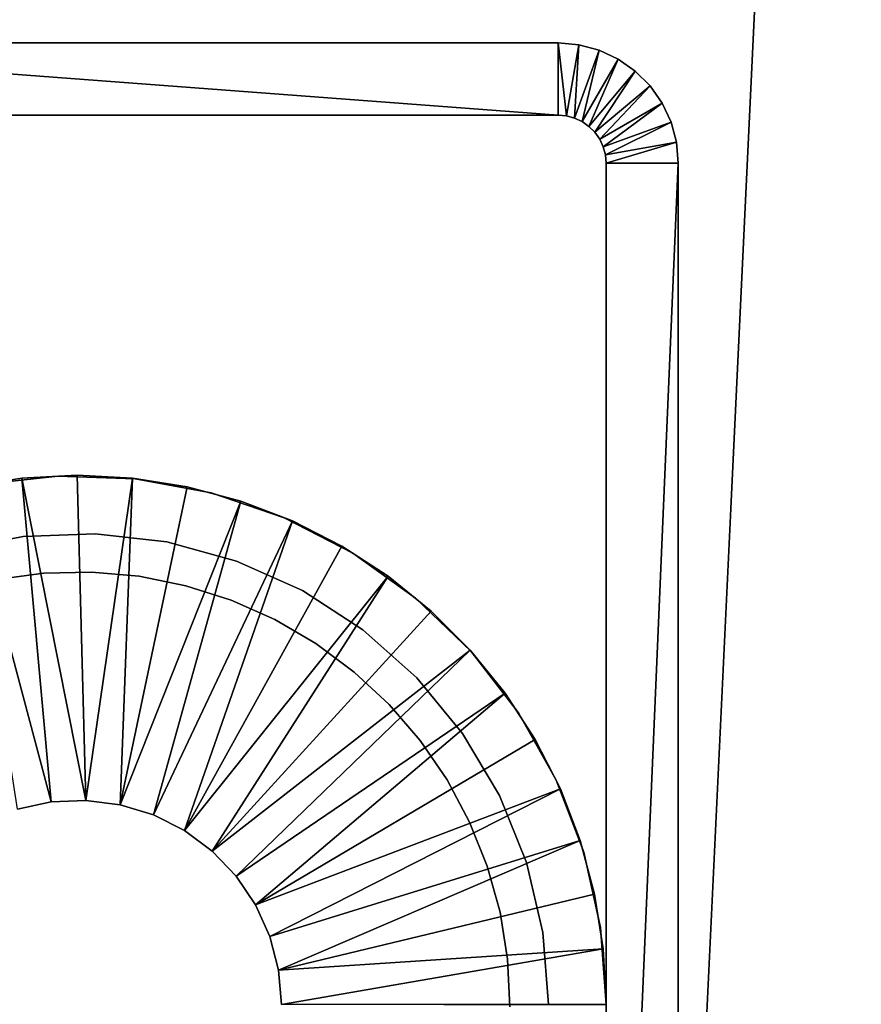
# Model space of a CAD drawing. Extents: x 0 to 608, y 0 to 781.
# Drawn here: x 19 to 36, y 651 to 671 of the extents above; entities that cross this region are included whole.
import ezdxf

# ---------------------------------------------------------------- set-up
doc = ezdxf.new("R2010")
doc.units = 0
doc.header["$MEASUREMENT"] = 0

msp = doc.modelspace()

# ---------------------------------------------------------------- linework, layer by layer
for points in [[(2.5, 7.499993, 65), (2.5, 778.499939, 65), (37.5, 42.499958, 65)], [(37.5, 42.499958, 65), (2.5, 778.499939, 65), (37.5, 743.5, 65)], [(2.5, 7.499993, 94.999969), (37.5, 743.5, 94.999969), (2.5, 778.499939, 94.999969)], [(37.5, 42.499958, 94.999969), (37.5, 743.5, 94.999969), (2.5, 7.499993, 94.999969)], [(30, 671), (10, 671), (30, 671, 60.000004)], [(30, 671, 60.000004), (10, 671), (10, 671, 60.000004)], [(10, 669.5), (10, 671), (30, 669.5)], [(30, 669.5), (10, 671), (30, 671)], [(30, 671), (30, 671, 60.000004), (30.43412, 670.961975, 60.000004)], [(30, 671), (30.43412, 670.961975, 60.000004), (30.43412, 670.961975)], [(30, 669.5), (30, 671), (30.173649, 669.484802)], [(30.173649, 669.484802), (30, 671), (30.43412, 670.961975)], [(30.173649, 669.484802), (30.43412, 670.961975), (30.34202, 669.439697)], [(30.34202, 669.439697), (30.43412, 670.961975), (30.855051, 670.849182)], [(30.43412, 670.961975), (30.43412, 670.961975, 60.000004), (30.855051, 670.849182, 60.000004)], [(30.43412, 670.961975), (30.855051, 670.849182, 60.000004), (30.855051, 670.849182)], [(30.34202, 669.439697), (30.855051, 670.849182), (30.499998, 669.366028)], [(30.499998, 669.366028), (30.855051, 670.849182), (31.25, 670.665039)], [(30.855051, 670.849182), (30.855051, 670.849182, 60.000004), (31.25, 670.665039, 60.000004)], [(30.855051, 670.849182), (31.25, 670.665039, 60.000004), (31.25, 670.665039)], [(30.499998, 669.366028), (31.25, 670.665039), (30.642788, 669.266052)], [(30.642788, 669.266052), (31.25, 670.665039), (31.606968, 670.4151)], [(31.25, 670.665039), (31.25, 670.665039, 60.000004), (31.606968, 670.4151, 60.000004)], [(31.25, 670.665039), (31.606968, 670.4151, 60.000004), (31.606968, 670.4151)], [(30.642788, 669.266052), (31.606968, 670.4151), (30.766045, 669.142761)], [(30.766045, 669.142761), (31.606968, 670.4151), (31.91511, 670.106934)], [(31.606968, 670.4151), (31.606968, 670.4151, 60.000004), (31.91511, 670.106934, 60.000004)], [(31.606968, 670.4151), (31.91511, 670.106934, 60.000004), (31.91511, 670.106934)], [(30.766045, 669.142761), (31.91511, 670.106934), (30.866026, 669)], [(30.866026, 669), (31.91511, 670.106934), (32.165062, 669.75)], [(31.91511, 670.106934), (31.91511, 670.106934, 60.000004), (32.165062, 669.75, 60.000004)], [(31.91511, 670.106934), (32.165062, 669.75, 60.000004), (32.165062, 669.75)], [(30.866026, 669), (32.165062, 669.75), (30.939693, 668.842041)], [(30.939693, 668.842041), (32.165062, 669.75), (32.349228, 669.355042)], [(32.165062, 669.75), (32.165062, 669.75, 60.000004), (32.349228, 669.355042, 60.000004)], [(32.165062, 669.75), (32.349228, 669.355042, 60.000004), (32.349228, 669.355042)], [(10, 669.5), (30, 669.5), (10, 669.5, 60.000004)], [(10, 669.5, 60.000004), (30, 669.5), (30, 669.5, 60.000004)], [(30.173649, 669.484802), (30.173649, 669.484802, 60.000004), (30, 669.5, 60.000004)], [(30.173649, 669.484802), (30, 669.5, 60.000004), (30, 669.5)], [(30.34202, 669.439697), (30.34202, 669.439697, 60.000004), (30.173649, 669.484802, 60.000004)], [(30.34202, 669.439697), (30.173649, 669.484802, 60.000004), (30.173649, 669.484802)], [(30.499998, 669.366028), (30.499998, 669.366028, 60.000004), (30.34202, 669.439697, 60.000004)], [(30.499998, 669.366028), (30.34202, 669.439697, 60.000004), (30.34202, 669.439697)], [(30.642788, 669.266052), (30.642788, 669.266052, 60.000004), (30.499998, 669.366028, 60.000004)], [(30.642788, 669.266052), (30.499998, 669.366028, 60.000004), (30.499998, 669.366028)], [(30.939693, 668.842041), (32.349228, 669.355042), (30.984808, 668.673645)], [(30.984808, 668.673645), (32.349228, 669.355042), (32.462021, 668.934082)], [(32.349228, 669.355042), (32.349228, 669.355042, 60.000004), (32.462021, 668.934082, 60.000004)], [(32.349228, 669.355042), (32.462021, 668.934082, 60.000004), (32.462021, 668.934082)], [(30.766045, 669.142761), (30.766045, 669.142761, 60.000004), (30.642788, 669.266052, 60.000004)], [(30.766045, 669.142761), (30.642788, 669.266052, 60.000004), (30.642788, 669.266052)], [(30.866026, 669), (30.866026, 669, 60.000004), (30.766045, 669.142761, 60.000004)], [(30.866026, 669), (30.766045, 669.142761, 60.000004), (30.766045, 669.142761)], [(30.939693, 668.842041), (30.939693, 668.842041, 60.000004), (30.866026, 669, 60.000004)], [(30.939693, 668.842041), (30.866026, 669, 60.000004), (30.866026, 669)], [(30.984808, 668.673645), (32.462021, 668.934082), (31, 668.5)], [(31, 668.5), (32.462021, 668.934082), (32.5, 668.5)], [(32.462021, 668.934082), (32.462021, 668.934082, 60.000004), (32.5, 668.5, 60.000004)], [(32.462021, 668.934082), (32.5, 668.5, 60.000004), (32.5, 668.5)], [(30.984808, 668.673645), (30.984808, 668.673645, 60.000004), (30.939693, 668.842041, 60.000004)], [(30.984808, 668.673645), (30.939693, 668.842041, 60.000004), (30.939693, 668.842041)], [(31, 668.5), (31, 668.5, 60.000004), (30.984808, 668.673645, 60.000004)], [(31, 668.5), (30.984808, 668.673645, 60.000004), (30.984808, 668.673645)], [(31, 668.5), (32.5, 668.5), (31, 633.5)], [(31, 633.5), (32.5, 668.5), (32.5, 633.5)], [(31, 668.5), (31, 633.5), (31, 668.5, 60.000004)], [(31, 668.5, 60.000004), (31, 633.5), (31, 633.5, 60.000004)], [(32.5, 633.5), (32.5, 668.5), (32.5, 633.5, 60.000004)], [(32.5, 633.5, 60.000004), (32.5, 668.5), (32.5, 668.5, 60.000004)], [(19.460173, 655.215576, 4.999995), (17.712971, 661.769653, 4.999995), (18.850187, 661.949768, 4.999995)], [(18.850187, 661.949768, 6.999969), (18.850187, 661.949768, 4.999995), (17.712971, 661.769653, 4.999995)], [(18.850187, 661.949768, 6.999969), (17.712971, 661.769653, 4.999995), (17.712971, 661.769653, 6.999969)], [(19.598257, 661.992676, 60.000004), (19.598257, 661.992676, 6.999969), (18.001993, 661.817017, 6.999969)], [(19.598257, 661.992676, 60.000004), (18.001993, 661.817017, 6.999969), (18.001993, 661.817017, 60.000004)], [(20.180374, 655.246155, 4.999995), (18.850187, 661.949768, 4.999995), (20, 662.01001, 4.999995)], [(20, 662.01001, 6.999969), (20, 662.01001, 4.999995), (18.850187, 661.949768, 4.999995)], [(20, 662.01001, 6.999969), (18.850187, 661.949768, 4.999995), (18.850187, 661.949768, 6.999969)], [(19.460173, 655.215576, 4.999995), (18.850187, 661.949768, 4.999995), (20.180374, 655.246155, 4.999995)], [(21.203081, 661.934021, 60.000004), (21.203081, 661.934021, 6.999969), (19.598257, 661.992676, 6.999969)], [(21.203081, 661.934021, 60.000004), (19.598257, 661.992676, 6.999969), (19.598257, 661.992676, 60.000004)], [(20.180374, 655.246155, 4.999995), (20, 662.01001, 4.999995), (21.149813, 661.949768, 4.999995)], [(21.149813, 661.949768, 6.999969), (21.149813, 661.949768, 4.999995), (20, 662.01001, 4.999995)], [(21.149813, 661.949768, 6.999969), (20, 662.01001, 4.999995), (20, 662.01001, 6.999969)], [(20.895386, 655.154602, 4.999995), (20.180374, 655.246155, 4.999995), (21.149813, 661.949768, 4.999995)], [(21.149813, 661.949768, 4.999995), (22.287027, 661.769653, 4.999995), (20.895386, 655.154602, 4.999995)], [(22.287027, 661.769653, 6.999969), (22.287027, 661.769653, 4.999995), (21.149813, 661.949768, 4.999995)], [(22.287027, 661.769653, 6.999969), (21.149813, 661.949768, 4.999995), (21.149813, 661.949768, 6.999969)], [(22.782267, 661.642334, 60.000004), (22.782267, 661.642334, 6.999969), (21.203081, 661.934021, 6.999969)], [(22.782267, 661.642334, 60.000004), (21.203081, 661.934021, 6.999969), (21.203081, 661.934021, 60.000004)], [(18.755503, 655.06366, 4.999995), (17.712971, 661.769653, 4.999995), (19.460173, 655.215576, 4.999995)], [(20.895386, 655.154602, 4.999995), (22.287027, 661.769653, 4.999995), (23.399187, 661.471619, 4.999995)], [(23.399187, 661.471619, 6.999969), (23.399187, 661.471619, 4.999995), (22.287027, 661.769653, 4.999995)], [(23.399187, 661.471619, 6.999969), (22.287027, 661.769653, 4.999995), (22.287027, 661.769653, 6.999969)], [(24.302151, 661.12384, 60.000004), (24.302151, 661.12384, 6.999969), (22.782267, 661.642334, 6.999969)], [(24.302151, 661.12384, 60.000004), (22.782267, 661.642334, 6.999969), (22.782267, 661.642334, 60.000004)], [(20.895386, 655.154602, 4.999995), (23.399187, 661.471619, 4.999995), (21.584639, 654.943542, 4.999995)], [(21.584639, 654.943542, 4.999995), (23.399187, 661.471619, 4.999995), (24.474104, 661.05896, 4.999995)], [(24.474104, 661.05896, 6.999969), (24.474104, 661.05896, 4.999995), (23.399187, 661.471619, 4.999995)], [(24.474104, 661.05896, 6.999969), (23.399187, 661.471619, 4.999995), (23.399187, 661.471619, 6.999969)], [(25.730343, 660.389465, 60.000004), (25.730343, 660.389465, 6.999969), (24.302151, 661.12384, 6.999969)], [(25.730343, 660.389465, 60.000004), (24.302151, 661.12384, 6.999969), (24.302151, 661.12384, 60.000004)], [(21.584639, 654.943542, 4.999995), (24.474104, 661.05896, 4.999995), (22.228306, 654.618958, 4.999995)], [(24.474104, 661.05896, 4.999995), (25.5, 660.536316, 4.999995), (22.228306, 654.618958, 4.999995)], [(25.5, 660.536316, 6.999969), (25.5, 660.536316, 4.999995), (24.474104, 661.05896, 4.999995)], [(25.5, 660.536316, 6.999969), (24.474104, 661.05896, 4.999995), (24.474104, 661.05896, 6.999969)], [(17.403181, 660.449707, 60.000004), (17.403181, 660.449707, 6.999969), (18.876102, 660.735291, 6.999969)], [(17.403181, 660.449707, 60.000004), (18.876102, 660.735291, 6.999969), (18.876102, 660.735291, 60.000004)], [(18.876102, 660.735291, 60.000004), (18.876102, 660.735291, 6.999969), (20.375368, 660.792786, 6.999969)], [(18.876102, 660.735291, 60.000004), (20.375368, 660.792786, 6.999969), (20.375368, 660.792786, 60.000004)], [(20.375368, 660.792786, 60.000004), (20.375368, 660.792786, 6.999969), (21.865831, 660.620728, 6.999969)], [(20.375368, 660.792786, 60.000004), (21.865831, 660.620728, 6.999969), (21.865831, 660.620728, 60.000004)], [(21.865831, 660.620728, 60.000004), (21.865831, 660.620728, 6.999969), (23.312565, 660.223206, 6.999969)], [(21.865831, 660.620728, 60.000004), (23.312565, 660.223206, 6.999969), (23.312565, 660.223206, 60.000004)], [(22.228306, 654.618958, 4.999995), (25.5, 660.536316, 4.999995), (26.465637, 659.90918, 4.999995)], [(26.465637, 659.90918, 6.999969), (26.465637, 659.90918, 4.999995), (25.5, 660.536316, 4.999995)], [(26.465637, 659.90918, 6.999969), (25.5, 660.536316, 4.999995), (25.5, 660.536316, 6.999969)], [(27.036402, 659.455139, 60.000004), (27.036402, 659.455139, 6.999969), (25.730343, 660.389465, 6.999969)], [(27.036402, 659.455139, 60.000004), (25.730343, 660.389465, 6.999969), (25.730343, 660.389465, 60.000004)], [(23.312565, 660.223206, 60.000004), (23.312565, 660.223206, 6.999969), (24.681654, 659.609436, 6.999969)], [(23.312565, 660.223206, 60.000004), (24.681654, 659.609436, 6.999969), (24.681654, 659.609436, 60.000004)], [(19.305677, 659.973145, 65), (19.305677, 659.973145, 52.999973), (18.322769, 659.842285, 52.999973)], [(19.305677, 659.973145, 65), (18.322769, 659.842285, 52.999973), (18.322769, 659.842285, 65)], [(20.297014, 659.995056, 65), (20.297014, 659.995056, 52.999973), (19.305677, 659.973145, 52.999973)], [(20.297014, 659.995056, 65), (19.305677, 659.973145, 52.999973), (19.305677, 659.973145, 65)], [(21.284748, 659.907837, 65), (21.284748, 659.907837, 52.999973), (20.297014, 659.995056, 52.999973)], [(21.284748, 659.907837, 65), (20.297014, 659.995056, 52.999973), (20.297014, 659.995056, 65)], [(22.256886, 659.712463, 65), (22.256886, 659.712463, 52.999973), (21.284748, 659.907837, 52.999973)], [(22.256886, 659.712463, 65), (21.284748, 659.907837, 52.999973), (21.284748, 659.907837, 65)], [(22.228306, 654.618958, 4.999995), (26.465637, 659.90918, 4.999995), (22.807867, 654.190369, 4.999995)], [(22.807867, 654.190369, 4.999995), (26.465637, 659.90918, 4.999995), (27.360435, 659.18457, 4.999995)], [(27.360435, 659.18457, 6.999969), (27.360435, 659.18457, 4.999995), (26.465637, 659.90918, 4.999995)], [(27.360435, 659.18457, 6.999969), (26.465637, 659.90918, 4.999995), (26.465637, 659.90918, 6.999969)], [(23.201626, 659.411255, 65), (23.201626, 659.411255, 52.999973), (22.256886, 659.712463, 52.999973)], [(23.201626, 659.411255, 65), (22.256886, 659.712463, 52.999973), (22.256886, 659.712463, 65)], [(24.681654, 659.609436, 60.000004), (24.681654, 659.609436, 6.999969), (25.94101, 658.793884, 6.999969)], [(24.681654, 659.609436, 60.000004), (25.94101, 658.793884, 6.999969), (25.94101, 658.793884, 60.000004)], [(28.192493, 658.340515, 60.000004), (28.192493, 658.340515, 6.999969), (27.036402, 659.455139, 6.999969)], [(28.192493, 658.340515, 60.000004), (27.036402, 659.455139, 6.999969), (27.036402, 659.455139, 60.000004)], [(24.107504, 659.008057, 65), (24.107504, 659.008057, 52.999973), (23.201626, 659.411255, 52.999973)], [(24.107504, 659.008057, 65), (23.201626, 659.411255, 52.999973), (23.201626, 659.411255, 65)], [(22.807867, 654.190369, 4.999995), (27.360435, 659.18457, 4.999995), (28.174593, 658.370422, 4.999995)], [(28.174593, 658.370422, 6.999969), (28.174593, 658.370422, 4.999995), (27.360435, 659.18457, 4.999995)], [(28.174593, 658.370422, 6.999969), (27.360435, 659.18457, 4.999995), (27.360435, 659.18457, 6.999969)], [(24.963522, 658.507507, 65), (24.963522, 658.507507, 52.999973), (24.107504, 659.008057, 52.999973)], [(24.963522, 658.507507, 65), (24.107504, 659.008057, 52.999973), (24.107504, 659.008057, 65)], [(25.94101, 658.793884, 60.000004), (25.94101, 658.793884, 6.999969), (27.061111, 657.795593, 6.999969)], [(25.94101, 658.793884, 60.000004), (27.061111, 657.795593, 6.999969), (27.061111, 657.795593, 60.000004)], [(25.759291, 657.915955, 65), (25.759291, 657.915955, 52.999973), (24.963522, 658.507507, 52.999973)], [(25.759291, 657.915955, 65), (24.963522, 658.507507, 52.999973), (24.963522, 658.507507, 65)], [(22.807867, 654.190369, 4.999995), (28.174593, 658.370422, 4.999995), (23.30665, 653.669922, 4.999995)], [(23.30665, 653.669922, 4.999995), (28.174593, 658.370422, 4.999995), (28.899185, 657.475647, 4.999995)], [(28.899185, 657.475647, 6.999969), (28.899185, 657.475647, 4.999995), (28.174593, 658.370422, 4.999995)], [(28.899185, 657.475647, 6.999969), (28.174593, 658.370422, 4.999995), (28.174593, 658.370422, 6.999969)], [(29.173975, 657.069458, 60.000004), (29.173975, 657.069458, 6.999969), (28.192493, 658.340515, 6.999969)], [(29.173975, 657.069458, 60.000004), (28.192493, 658.340515, 6.999969), (28.192493, 658.340515, 60.000004)], [(26.485149, 657.240417, 65), (26.485149, 657.240417, 52.999973), (25.759291, 657.915955, 52.999973)], [(26.485149, 657.240417, 65), (25.759291, 657.915955, 52.999973), (25.759291, 657.915955, 65)], [(27.061111, 657.795593, 60.000004), (27.061111, 657.795593, 6.999969), (28.015707, 656.638062, 6.999969)], [(27.061111, 657.795593, 60.000004), (28.015707, 656.638062, 6.999969), (28.015707, 656.638062, 60.000004)], [(23.30665, 653.669922, 4.999995), (28.899185, 657.475647, 4.999995), (23.71031, 653.072693, 4.999995)], [(23.71031, 653.072693, 4.999995), (28.899185, 657.475647, 4.999995), (29.526278, 656.51001, 4.999995)], [(29.526278, 656.51001, 6.999969), (29.526278, 656.51001, 4.999995), (28.899185, 657.475647, 4.999995)], [(29.526278, 656.51001, 6.999969), (28.899185, 657.475647, 4.999995), (28.899185, 657.475647, 6.999969)], [(27.132286, 656.489136, 65), (27.132286, 656.489136, 52.999973), (26.485149, 657.240417, 52.999973)], [(27.132286, 656.489136, 65), (26.485149, 657.240417, 52.999973), (26.485149, 657.240417, 65)], [(29.95993, 655.669006, 60.000004), (29.95993, 655.669006, 6.999969), (29.173975, 657.069458, 6.999969)], [(29.95993, 655.669006, 60.000004), (29.173975, 657.069458, 6.999969), (29.173975, 657.069458, 60.000004)], [(28.015707, 656.638062, 60.000004), (28.015707, 656.638062, 6.999969), (28.782421, 655.34845, 6.999969)], [(28.015707, 656.638062, 60.000004), (28.782421, 655.34845, 6.999969), (28.782421, 655.34845, 60.000004)], [(23.71031, 653.072693, 4.999995), (29.526278, 656.51001, 4.999995), (30.049, 655.48407, 4.999995)], [(27.692846, 655.671204, 65), (27.692846, 655.671204, 52.999973), (27.132286, 656.489136, 52.999973)], [(27.692846, 655.671204, 65), (27.132286, 656.489136, 52.999973), (27.132286, 656.489136, 65)], [(30.049, 655.48407, 6.999969), (30.049, 655.48407, 4.999995), (29.526278, 656.51001, 4.999995)], [(30.049, 655.48407, 6.999969), (29.526278, 656.51001, 4.999995), (29.526278, 656.51001, 6.999969)], [(28.160027, 654.79657, 65), (28.160027, 654.79657, 52.999973), (27.692846, 655.671204, 52.999973)], [(28.160027, 654.79657, 65), (27.692846, 655.671204, 52.999973), (27.692846, 655.671204, 65)], [(30.533606, 654.169067, 60.000004), (30.533606, 654.169067, 6.999969), (29.95993, 655.669006, 6.999969)], [(30.533606, 654.169067, 60.000004), (29.95993, 655.669006, 6.999969), (29.95993, 655.669006, 60.000004)], [(23.71031, 653.072693, 4.999995), (30.049, 655.48407, 4.999995), (24.007229, 652.415833, 4.999995)], [(24.007229, 652.415833, 4.999995), (30.049, 655.48407, 4.999995), (30.46162, 654.40918, 4.999995)], [(28.782421, 655.34845, 60.000004), (28.782421, 655.34845, 6.999969), (29.343285, 653.956848, 6.999969)], [(28.782421, 655.34845, 60.000004), (29.343285, 653.956848, 6.999969), (29.343285, 653.956848, 60.000004)], [(30.46162, 654.40918, 6.999969), (30.46162, 654.40918, 4.999995), (30.049, 655.48407, 4.999995)], [(30.46162, 654.40918, 6.999969), (30.049, 655.48407, 4.999995), (30.049, 655.48407, 6.999969)], [(18.755503, 655.06366, 6.999969), (18.755503, 655.06366, 4.999995), (19.460173, 655.215576, 4.999995)], [(18.755503, 655.06366, 6.999969), (19.460173, 655.215576, 4.999995), (19.460173, 655.215576, 6.999969)], [(19.460173, 655.215576, 6.999969), (19.460173, 655.215576, 4.999995), (20.180374, 655.246155, 4.999995)], [(19.460173, 655.215576, 6.999969), (20.180374, 655.246155, 4.999995), (20.180374, 655.246155, 6.999969)], [(20.180374, 655.246155, 6.999969), (20.180374, 655.246155, 4.999995), (20.895386, 655.154602, 4.999995)], [(20.180374, 655.246155, 6.999969), (20.895386, 655.154602, 4.999995), (20.895386, 655.154602, 6.999969)], [(20.895386, 655.154602, 6.999969), (20.895386, 655.154602, 4.999995), (21.584639, 654.943542, 4.999995)], [(20.895386, 655.154602, 6.999969), (21.584639, 654.943542, 4.999995), (21.584639, 654.943542, 6.999969)], [(21.584639, 654.943542, 6.999969), (21.584639, 654.943542, 4.999995), (22.228306, 654.618958, 4.999995)], [(21.584639, 654.943542, 6.999969), (22.228306, 654.618958, 4.999995), (22.228306, 654.618958, 6.999969)], [(28.528154, 653.875854, 65), (28.528154, 653.875854, 52.999973), (28.160027, 654.79657, 52.999973)], [(28.528154, 653.875854, 65), (28.160027, 654.79657, 52.999973), (28.160027, 654.79657, 65)], [(22.228306, 654.618958, 6.999969), (22.228306, 654.618958, 4.999995), (22.807867, 654.190369, 4.999995)], [(22.228306, 654.618958, 6.999969), (22.807867, 654.190369, 4.999995), (22.807867, 654.190369, 6.999969)], [(24.007229, 652.415833, 4.999995), (30.46162, 654.40918, 4.999995), (24.188868, 651.718262, 4.999995)], [(30.46162, 654.40918, 4.999995), (30.759623, 653.296997, 4.999995), (24.188868, 651.718262, 4.999995)], [(30.759623, 653.296997, 6.999969), (30.759623, 653.296997, 4.999995), (30.46162, 654.40918, 4.999995)], [(30.759623, 653.296997, 6.999969), (30.46162, 654.40918, 4.999995), (30.46162, 654.40918, 6.999969)], [(22.807867, 654.190369, 6.999969), (22.807867, 654.190369, 4.999995), (23.30665, 653.669922, 4.999995)], [(22.807867, 654.190369, 6.999969), (23.30665, 653.669922, 4.999995), (23.30665, 653.669922, 6.999969)], [(30.882776, 652.601624, 60.000004), (30.882776, 652.601624, 6.999969), (30.533606, 654.169067, 6.999969)], [(30.882776, 652.601624, 60.000004), (30.533606, 654.169067, 6.999969), (30.533606, 654.169067, 60.000004)], [(29.343285, 653.956848, 60.000004), (29.343285, 653.956848, 6.999969), (29.685146, 652.495972, 6.999969)], [(29.343285, 653.956848, 60.000004), (29.685146, 652.495972, 6.999969), (29.685146, 652.495972, 60.000004)], [(28.792761, 652.920227, 65), (28.792761, 652.920227, 52.999973), (28.528154, 653.875854, 52.999973)], [(28.792761, 652.920227, 65), (28.528154, 653.875854, 52.999973), (28.528154, 653.875854, 65)], [(23.30665, 653.669922, 6.999969), (23.30665, 653.669922, 4.999995), (23.71031, 653.072693, 4.999995)], [(23.30665, 653.669922, 6.999969), (23.71031, 653.072693, 4.999995), (23.71031, 653.072693, 6.999969)], [(24.188868, 651.718262, 4.999995), (30.759623, 653.296997, 4.999995), (30.939739, 652.15979, 4.999995)], [(30.939739, 652.15979, 6.999969), (30.939739, 652.15979, 4.999995), (30.759623, 653.296997, 4.999995)], [(30.939739, 652.15979, 6.999969), (30.759623, 653.296997, 4.999995), (30.759623, 653.296997, 6.999969)], [(23.71031, 653.072693, 6.999969), (23.71031, 653.072693, 4.999995), (24.007229, 652.415833, 4.999995)], [(23.71031, 653.072693, 6.999969), (24.007229, 652.415833, 4.999995), (24.007229, 652.415833, 6.999969)], [(28.95064, 651.941284, 65), (28.95064, 651.941284, 52.999973), (28.792761, 652.920227, 52.999973)], [(28.95064, 651.941284, 65), (28.792761, 652.920227, 52.999973), (28.792761, 652.920227, 65)], [(29.685146, 652.495972, 60.000004), (29.685146, 652.495972, 6.999969), (29.799999, 650.999939, 6.999969)], [(29.685146, 652.495972, 60.000004), (29.799999, 650.999939, 6.999969), (29.799999, 650.999939, 60.000004)], [(31, 650.999939, 60.000004), (31, 650.999939, 6.999969), (30.882776, 652.601624, 6.999969)], [(31, 650.999939, 60.000004), (30.882776, 652.601624, 6.999969), (30.882776, 652.601624, 60.000004)], [(24.007229, 652.415833, 6.999969), (24.007229, 652.415833, 4.999995), (24.188868, 651.718262, 4.999995)], [(24.007229, 652.415833, 6.999969), (24.188868, 651.718262, 4.999995), (24.188868, 651.718262, 6.999969)], [(24.188868, 651.718262, 4.999995), (30.939739, 652.15979, 4.999995), (24.25, 650.999939, 4.999995)], [(24.25, 650.999939, 4.999995), (30.939739, 652.15979, 4.999995), (31, 651.009949, 4.999995)], [(31, 651.009949, 6.999969), (31, 651.009949, 4.999995), (30.939739, 652.15979, 4.999995)], [(31, 651.009949, 6.999969), (30.939739, 652.15979, 4.999995), (30.939739, 652.15979, 6.999969)], [(28.999865, 650.950928, 65), (28.999865, 650.950928, 52.999973), (28.95064, 651.941284, 52.999973)], [(28.999865, 650.950928, 65), (28.95064, 651.941284, 52.999973), (28.95064, 651.941284, 65)], [(24.188868, 651.718262, 6.999969), (24.25, 650.999939, 4.999995), (24.25, 650.999939, 6.999969)], [(24.188868, 651.718262, 6.999969), (24.188868, 651.718262, 4.999995), (24.25, 650.999939, 4.999995)], [(24.25, 650.999939, 4.999995), (31, 651.009949, 4.999995), (31, 650.98999, 4.999995)]]:
    msp.add_3dface(points)

doc.saveas('drawing.dxf')
